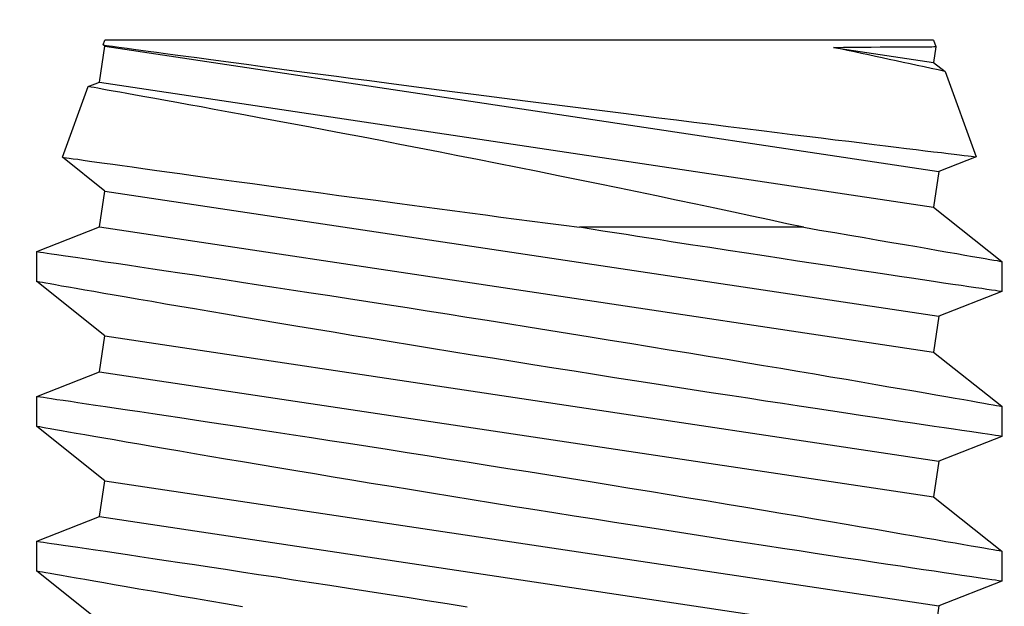
# Model space of a CAD drawing. Extents: x -94 to 45, y -61 to 17.
# Drawn here: x -31 to -31, y -24 to -24 of the extents above; entities that cross this region are included whole.
import ezdxf

# ---------------------------------------------------------------- set-up
doc = ezdxf.new("R2010")
doc.units = 0
doc.header["$MEASUREMENT"] = 0
doc.layers.get('0').update_dxf_attribs({"linetype": 'CONTINUOUS'})

msp = doc.modelspace()

# ---------------------------------------------------------------- linework, layer by layer
for p, q in [((-30.9068, -24.25529), (-30.9061, -24.25338)), ((-30.5694, -24.25338), (-30.9061, -24.25338)), ((-30.5694, -24.25338), (-30.56844, -24.256)), ((-30.90828, -24.27039), (-30.9061, -24.25585)), ((-30.9061, -24.25585), (-30.9068, -24.2553)), ((-30.90679, -24.25529), (-30.90666, -24.25531)), ((-30.90666, -24.25531), (-30.90619, -24.25538)), ((-30.90619, -24.25538), (-30.90543, -24.25548)), ((-30.9061, -24.25585), (-30.56722, -24.30668)), ((-30.90543, -24.25548), (-30.90438, -24.25562)), ((-30.90438, -24.25562), (-30.90301, -24.25581)), ((-30.90301, -24.25581), (-30.90134, -24.25604)), ((-30.90134, -24.25604), (-30.89936, -24.25631)), ((-30.89936, -24.25631), (-30.89708, -24.25662)), ((-30.89708, -24.25662), (-30.89447, -24.25698)), ((-30.89447, -24.25698), (-30.89156, -24.25737)), ((-30.89156, -24.25737), (-30.88847, -24.2578)), ((-30.88847, -24.2578), (-30.88511, -24.25825)), ((-30.88511, -24.25825), (-30.88144, -24.25875)), ((-30.88144, -24.25875), (-30.87751, -24.25928)), ((-30.61005, -24.25632), (-30.60596, -24.25626)), ((-30.61005, -24.25632), (-30.5694, -24.26241)), ((-30.60596, -24.25626), (-30.60204, -24.25622)), ((-30.60204, -24.25622), (-30.5983, -24.25618)), ((-30.5983, -24.25618), (-30.59476, -24.25615)), ((-30.59476, -24.25615), (-30.59109, -24.25612)), ((-30.59109, -24.25612), (-30.58767, -24.25609)), ((-30.58767, -24.25609), (-30.5845, -24.25607)), ((-30.5845, -24.25607), (-30.58159, -24.25606)), ((-30.58159, -24.25606), (-30.57892, -24.25604)), ((-30.57892, -24.25604), (-30.57653, -24.25603)), ((-30.57653, -24.25603), (-30.57444, -24.25603)), ((-30.57444, -24.25603), (-30.57265, -24.25602)), ((-30.57265, -24.25602), (-30.57123, -24.25602)), ((-30.57123, -24.25602), (-30.5701, -24.25602)), ((-30.5701, -24.25602), (-30.56926, -24.25601)), ((-30.56844, -24.25602), (-30.5694, -24.26241)), ((-30.56926, -24.25601), (-30.56871, -24.25601)), ((-30.56871, -24.25601), (-30.56845, -24.25601)), ((-30.56845, -24.25601), (-30.56847, -24.25601)), ((-30.87751, -24.25928), (-30.87329, -24.25985)), ((-30.87329, -24.25985), (-30.86882, -24.26046)), ((-30.86882, -24.26046), (-30.86404, -24.2611)), ((-30.86404, -24.2611), (-30.85902, -24.26178)), ((-30.85902, -24.26178), (-30.85392, -24.26246)), ((-30.85392, -24.26246), (-30.8486, -24.26317)), ((-30.8486, -24.26317), (-30.84301, -24.26392)), ((-30.5694, -24.26241), (-30.56478, -24.26609)), ((-30.84301, -24.26392), (-30.83722, -24.26469)), ((-30.83722, -24.26469), (-30.83121, -24.26549)), ((-30.83121, -24.26549), (-30.82501, -24.26631)), ((-30.82501, -24.26631), (-30.81856, -24.26716)), ((-30.81856, -24.26716), (-30.81195, -24.26804)), ((-30.56477, -24.26609), (-30.55216, -24.30074)), ((-30.91295, -24.27222), (-30.90828, -24.27039)), ((-30.90828, -24.27039), (-30.5694, -24.32122)), ((-30.81195, -24.26804), (-30.80537, -24.2689)), ((-30.80537, -24.2689), (-30.79866, -24.26978)), ((-30.79866, -24.26978), (-30.79173, -24.27069)), ((-30.79173, -24.27069), (-30.7847, -24.27161)), ((-30.92339, -24.30088), (-30.91296, -24.27222)), ((-30.91285, -24.27225), (-30.91295, -24.27223)), ((-30.91242, -24.27232), (-30.91285, -24.27225)), ((-30.91163, -24.27246), (-30.91242, -24.27232)), ((-30.9105, -24.27266), (-30.91163, -24.27246)), ((-30.90904, -24.27292), (-30.9105, -24.27266)), ((-30.90725, -24.27324), (-30.90904, -24.27292)), ((-30.90517, -24.27361), (-30.90725, -24.27324)), ((-30.90279, -24.27403), (-30.90517, -24.27361)), ((-30.90011, -24.27451), (-30.90279, -24.27403)), ((-30.89715, -24.27504), (-30.90011, -24.27451)), ((-30.89367, -24.27567), (-30.89715, -24.27504)), ((-30.7847, -24.27161), (-30.77752, -24.27254)), ((-30.77752, -24.27254), (-30.77026, -24.27349)), ((-30.77026, -24.27349), (-30.76282, -24.27445)), ((-30.76282, -24.27445), (-30.75532, -24.27542)), ((-30.88988, -24.27635), (-30.89367, -24.27567)), ((-30.8858, -24.27708), (-30.88988, -24.27635)), ((-30.88143, -24.27787), (-30.8858, -24.27708)), ((-30.87687, -24.2787), (-30.88143, -24.27787)), ((-30.87205, -24.27958), (-30.87687, -24.2787)), ((-30.75532, -24.27542), (-30.74799, -24.27636)), ((-30.74799, -24.27636), (-30.74062, -24.27731)), ((-30.74062, -24.27731), (-30.73313, -24.27827)), ((-30.73313, -24.27827), (-30.72564, -24.27922)), ((-30.86699, -24.2805), (-30.87205, -24.27958)), ((-30.86171, -24.28147), (-30.86699, -24.2805)), ((-30.85582, -24.28255), (-30.86171, -24.28147)), ((-30.8497, -24.28368), (-30.85582, -24.28255)), ((-30.72564, -24.27922), (-30.7181, -24.28018)), ((-30.7181, -24.28018), (-30.71058, -24.28114)), ((-30.71058, -24.28114), (-30.70299, -24.2821)), ((-30.70299, -24.2821), (-30.69543, -24.28306)), ((-30.69543, -24.28306), (-30.68821, -24.28397)), ((-30.84337, -24.28486), (-30.8497, -24.28368)), ((-30.83683, -24.28607), (-30.84337, -24.28486)), ((-30.83022, -24.28731), (-30.83683, -24.28607)), ((-30.68821, -24.28397), (-30.68104, -24.28487)), ((-30.68104, -24.28487), (-30.67391, -24.28577)), ((-30.67391, -24.28577), (-30.66687, -24.28665)), ((-30.66687, -24.28665), (-30.65981, -24.28753)), ((-30.82344, -24.28859), (-30.83022, -24.28731)), ((-30.81652, -24.2899), (-30.82344, -24.28859)), ((-30.80945, -24.29124), (-30.81652, -24.2899)), ((-30.65981, -24.28753), (-30.65285, -24.2884)), ((-30.65285, -24.2884), (-30.646, -24.28925)), ((-30.646, -24.28925), (-30.63929, -24.29008)), ((-30.63929, -24.29008), (-30.63301, -24.29086)), ((-30.63301, -24.29086), (-30.62689, -24.29162)), ((-30.80186, -24.29269), (-30.80945, -24.29124)), ((-30.79414, -24.29417), (-30.80186, -24.29269)), ((-30.78633, -24.29568), (-30.79414, -24.29417)), ((-30.62689, -24.29162), (-30.62086, -24.29236)), ((-30.62086, -24.29236), (-30.61503, -24.29308)), ((-30.61503, -24.29308), (-30.60935, -24.29378)), ((-30.60935, -24.29378), (-30.6039, -24.29445)), ((-30.6039, -24.29445), (-30.5986, -24.2951)), ((-30.5986, -24.2951), (-30.59354, -24.29572)), ((-30.77842, -24.29722), (-30.78633, -24.29568)), ((-30.77058, -24.29875), (-30.77842, -24.29722)), ((-30.76267, -24.3003), (-30.77058, -24.29875)), ((-30.59354, -24.29572), (-30.58893, -24.29628)), ((-30.58893, -24.29628), (-30.58456, -24.29682)), ((-30.58456, -24.29682), (-30.58038, -24.29733)), ((-30.58038, -24.29733), (-30.57647, -24.2978)), ((-30.57647, -24.2978), (-30.5728, -24.29825)), ((-30.5728, -24.29825), (-30.56941, -24.29866)), ((-30.56941, -24.29866), (-30.56627, -24.29904)), ((-30.56627, -24.29904), (-30.56343, -24.29939)), ((-30.92338, -24.30088), (-30.92339, -24.30088)), ((-30.92339, -24.30088), (-30.92318, -24.30091)), ((-30.9061, -24.31465), (-30.92338, -24.30089)), ((-30.92318, -24.30091), (-30.92264, -24.30099)), ((-30.92264, -24.30099), (-30.92178, -24.30111)), ((-30.92178, -24.30111), (-30.92058, -24.30128)), ((-30.92058, -24.30128), (-30.91905, -24.3015)), ((-30.91905, -24.3015), (-30.91715, -24.30176)), ((-30.91715, -24.30176), (-30.91491, -24.30208)), ((-30.91491, -24.30208), (-30.91233, -24.30244)), ((-30.91233, -24.30244), (-30.90941, -24.30285)), ((-30.90941, -24.30285), (-30.90628, -24.30329)), ((-30.75473, -24.30187), (-30.76267, -24.3003)), ((-30.74676, -24.30346), (-30.75473, -24.30187)), ((-30.55218, -24.30077), (-30.56722, -24.30668)), ((-30.56343, -24.29939), (-30.561, -24.29968)), ((-30.561, -24.29968), (-30.55886, -24.29994)), ((-30.55886, -24.29994), (-30.55698, -24.30017)), ((-30.55698, -24.30017), (-30.55541, -24.30036)), ((-30.55541, -24.30036), (-30.55414, -24.30052)), ((-30.55414, -24.30052), (-30.55318, -24.30063)), ((-30.55318, -24.30063), (-30.55252, -24.30071)), ((-30.55252, -24.30071), (-30.55219, -24.30075)), ((-30.55219, -24.30075), (-30.55219, -24.30075)), ((-30.90628, -24.30329), (-30.90285, -24.30377)), ((-30.90285, -24.30377), (-30.89911, -24.3043)), ((-30.89911, -24.3043), (-30.89507, -24.30486)), ((-30.89507, -24.30486), (-30.89066, -24.30548)), ((-30.89066, -24.30548), (-30.88596, -24.30613)), ((-30.88596, -24.30613), (-30.88094, -24.30683)), ((-30.88094, -24.30683), (-30.87565, -24.30756)), ((-30.7385, -24.30511), (-30.74676, -24.30346)), ((-30.73023, -24.30677), (-30.7385, -24.30511)), ((-30.722, -24.30843), (-30.73023, -24.30677)), ((-30.56722, -24.30668), (-30.5694, -24.32122)), ((-30.87565, -24.30756), (-30.87027, -24.30831)), ((-30.87027, -24.30831), (-30.86463, -24.30909)), ((-30.86463, -24.30909), (-30.85874, -24.3099)), ((-30.85874, -24.3099), (-30.85261, -24.31074)), ((-30.85261, -24.31074), (-30.84615, -24.31162)), ((-30.71379, -24.3101), (-30.722, -24.30843)), ((-30.70576, -24.31174), (-30.71379, -24.3101)), ((-30.90828, -24.32919), (-30.9061, -24.31465)), ((-30.9061, -24.31465), (-30.56722, -24.36548)), ((-30.84615, -24.31162), (-30.83947, -24.31254)), ((-30.83947, -24.31254), (-30.83255, -24.31348)), ((-30.83255, -24.31348), (-30.82543, -24.31445)), ((-30.82543, -24.31445), (-30.81834, -24.31541)), ((-30.69777, -24.31338), (-30.70576, -24.31174)), ((-30.68987, -24.31502), (-30.69777, -24.31338)), ((-30.68204, -24.31664), (-30.68987, -24.31502)), ((-30.81834, -24.31541), (-30.81109, -24.31639)), ((-30.81109, -24.31639), (-30.80366, -24.31739)), ((-30.80366, -24.31739), (-30.79609, -24.31841)), ((-30.79609, -24.31841), (-30.78825, -24.31946)), ((-30.67401, -24.31832), (-30.68204, -24.31664)), ((-30.66608, -24.31999), (-30.67401, -24.31832)), ((-30.78825, -24.31946), (-30.78029, -24.32053)), ((-30.78029, -24.32053), (-30.77219, -24.32161)), ((-30.77219, -24.32161), (-30.764, -24.3227)), ((-30.764, -24.3227), (-30.75779, -24.32352)), ((-30.6583, -24.32163), (-30.66608, -24.31999)), ((-30.65065, -24.32326), (-30.6583, -24.32163)), ((-30.5694, -24.32122), (-30.54174, -24.34324)), ((-30.75779, -24.32352), (-30.75154, -24.32435)), ((-30.75154, -24.32435), (-30.74525, -24.32518)), ((-30.74525, -24.32518), (-30.73894, -24.32601)), ((-30.73894, -24.32601), (-30.73254, -24.32685)), ((-30.73254, -24.32685), (-30.72613, -24.32769)), ((-30.64328, -24.32483), (-30.65065, -24.32326)), ((-30.63607, -24.32637), (-30.64328, -24.32483)), ((-30.62904, -24.32789), (-30.63607, -24.32637)), ((-30.93376, -24.33921), (-30.90828, -24.32919)), ((-30.90828, -24.32919), (-30.5694, -24.38002)), ((-30.72613, -24.32769), (-30.7197, -24.32853)), ((-30.7197, -24.32853), (-30.71328, -24.32937)), ((-30.62219, -24.32937), (-30.71328, -24.32937)), ((-30.70851, -24.33012), (-30.71328, -24.32937)), ((-30.70376, -24.33087), (-30.70851, -24.33012)), ((-30.69904, -24.33161), (-30.70376, -24.33087)), ((-30.62219, -24.32937), (-30.62904, -24.32789)), ((-30.62219, -24.32937), (-30.61574, -24.33046)), ((-30.61574, -24.33046), (-30.60949, -24.33152)), ((-30.69435, -24.33235), (-30.69904, -24.33161)), ((-30.68971, -24.33307), (-30.69435, -24.33235)), ((-30.6851, -24.33379), (-30.68971, -24.33307)), ((-30.68053, -24.33451), (-30.6851, -24.33379)), ((-30.67599, -24.33521), (-30.68053, -24.33451)), ((-30.60949, -24.33152), (-30.60343, -24.33256)), ((-30.60343, -24.33256), (-30.59758, -24.33356)), ((-30.59758, -24.33356), (-30.59187, -24.33453)), ((-30.59187, -24.33453), (-30.58641, -24.33547)), ((-30.66812, -24.33643), (-30.67599, -24.33521)), ((-30.66038, -24.33763), (-30.66812, -24.33643)), ((-30.65282, -24.33879), (-30.66038, -24.33763)), ((-30.64542, -24.33993), (-30.65282, -24.33879)), ((-30.58641, -24.33547), (-30.58119, -24.33637)), ((-30.58119, -24.33637), (-30.57626, -24.33722)), ((-30.57626, -24.33722), (-30.57178, -24.338)), ((-30.57178, -24.338), (-30.56759, -24.33873)), ((-30.56759, -24.33873), (-30.56367, -24.33941)), ((-30.93376, -24.35144), (-30.93376, -24.33921)), ((-30.93376, -24.33921), (-30.9336, -24.33923)), ((-30.9336, -24.33923), (-30.9331, -24.33931)), ((-30.9331, -24.33931), (-30.93228, -24.33943)), ((-30.93228, -24.33943), (-30.93111, -24.3396)), ((-30.93111, -24.3396), (-30.92961, -24.33982)), ((-30.92961, -24.33982), (-30.92776, -24.34009)), ((-30.92776, -24.34009), (-30.92558, -24.34041)), ((-30.92558, -24.34041), (-30.92303, -24.34079)), ((-30.92303, -24.34079), (-30.92015, -24.34121)), ((-30.92015, -24.34121), (-30.91706, -24.34167)), ((-30.91706, -24.34167), (-30.91366, -24.34217)), ((-30.91366, -24.34217), (-30.90992, -24.34272)), ((-30.90992, -24.34272), (-30.90588, -24.34332)), ((-30.63832, -24.34101), (-30.64542, -24.33993)), ((-30.6314, -24.34207), (-30.63832, -24.34101)), ((-30.6247, -24.34309), (-30.6314, -24.34207)), ((-30.61819, -24.34407), (-30.6247, -24.34309)), ((-30.56367, -24.33941), (-30.56004, -24.34004)), ((-30.56004, -24.34004), (-30.55666, -24.34063)), ((-30.55666, -24.34063), (-30.55361, -24.34116)), ((-30.55361, -24.34116), (-30.55088, -24.34164)), ((-30.55088, -24.34164), (-30.54849, -24.34206)), ((-30.54849, -24.34206), (-30.54656, -24.3424)), ((-30.54656, -24.3424), (-30.54494, -24.34268)), ((-30.54494, -24.34268), (-30.54364, -24.34291)), ((-30.54364, -24.34291), (-30.54268, -24.34308)), ((-30.54268, -24.34308), (-30.54204, -24.34319)), ((-30.54204, -24.34319), (-30.54175, -24.34324)), ((-30.90588, -24.34332), (-30.90153, -24.34397)), ((-30.90153, -24.34397), (-30.89689, -24.34466)), ((-30.89689, -24.34466), (-30.8919, -24.3454)), ((-30.8919, -24.3454), (-30.88664, -24.34619)), ((-30.88664, -24.34619), (-30.88127, -24.34699)), ((-30.88127, -24.34699), (-30.87566, -24.34783)), ((-30.61171, -24.34505), (-30.61819, -24.34407)), ((-30.60547, -24.34599), (-30.61171, -24.34505)), ((-30.59949, -24.34689), (-30.60547, -24.34599)), ((-30.59377, -24.34775), (-30.59949, -24.34689)), ((-30.54175, -24.34324), (-30.54177, -24.34324)), ((-30.54174, -24.34324), (-30.54174, -24.35546)), ((-30.87566, -24.34783), (-30.86974, -24.34872)), ((-30.86974, -24.34872), (-30.8636, -24.34965)), ((-30.8636, -24.34965), (-30.85719, -24.35062)), ((-30.85719, -24.35062), (-30.85058, -24.35162)), ((-30.5884, -24.34856), (-30.59377, -24.34775)), ((-30.58329, -24.34932), (-30.5884, -24.34856)), ((-30.57846, -24.35004), (-30.58329, -24.34932)), ((-30.57391, -24.35071), (-30.57846, -24.35004)), ((-30.5695, -24.35137), (-30.57391, -24.35071)), ((-30.9061, -24.37346), (-30.93376, -24.35143)), ((-30.93369, -24.35144), (-30.93373, -24.35144)), ((-30.93328, -24.35151), (-30.93369, -24.35144)), ((-30.93254, -24.35164), (-30.93328, -24.35151)), ((-30.93146, -24.35183), (-30.93254, -24.35164)), ((-30.93007, -24.35208), (-30.93146, -24.35183)), ((-30.92835, -24.35238), (-30.93007, -24.35208)), ((-30.92619, -24.35276), (-30.92835, -24.35238)), ((-30.92369, -24.3532), (-30.92619, -24.35276)), ((-30.92088, -24.35369), (-30.92369, -24.3532)), ((-30.91774, -24.35424), (-30.92088, -24.35369)), ((-30.91431, -24.35484), (-30.91774, -24.35424)), ((-30.91056, -24.35549), (-30.91431, -24.35484)), ((-30.85058, -24.35162), (-30.84368, -24.35267)), ((-30.84368, -24.35267), (-30.83658, -24.35375)), ((-30.83658, -24.35375), (-30.8295, -24.35484)), ((-30.8295, -24.35484), (-30.82225, -24.35595)), ((-30.5654, -24.35198), (-30.5695, -24.35137)), ((-30.56162, -24.35254), (-30.5654, -24.35198)), ((-30.55816, -24.35305), (-30.56162, -24.35254)), ((-30.55507, -24.3535), (-30.55816, -24.35305)), ((-30.5523, -24.35391), (-30.55507, -24.3535)), ((-30.54985, -24.35427), (-30.5523, -24.35391)), ((-30.54773, -24.35458), (-30.54985, -24.35427)), ((-30.54585, -24.35486), (-30.54773, -24.35458)), ((-30.54433, -24.35508), (-30.54585, -24.35486)), ((-30.54316, -24.35526), (-30.54433, -24.35508)), ((-30.90657, -24.35618), (-30.91056, -24.35549)), ((-30.90229, -24.35692), (-30.90657, -24.35618)), ((-30.89749, -24.35775), (-30.90229, -24.35692)), ((-30.89239, -24.35863), (-30.89749, -24.35775)), ((-30.88708, -24.35955), (-30.89239, -24.35863)), ((-30.82225, -24.35595), (-30.81476, -24.3571)), ((-30.81476, -24.3571), (-30.80714, -24.35828)), ((-30.80714, -24.35828), (-30.79935, -24.35949)), ((-30.54174, -24.35546), (-30.56722, -24.36548)), ((-30.54233, -24.35538), (-30.54316, -24.35526)), ((-30.54187, -24.35544), (-30.54233, -24.35538)), ((-30.54175, -24.35546), (-30.54187, -24.35544)), ((-30.8815, -24.36051), (-30.88708, -24.35955)), ((-30.8757, -24.3615), (-30.8815, -24.36051)), ((-30.86966, -24.36253), (-30.8757, -24.3615)), ((-30.86347, -24.36358), (-30.86966, -24.36253)), ((-30.79935, -24.35949), (-30.79145, -24.36072)), ((-30.79145, -24.36072), (-30.78335, -24.36198)), ((-30.78335, -24.36198), (-30.77515, -24.36327)), ((-30.85707, -24.36467), (-30.86347, -24.36358)), ((-30.85016, -24.36583), (-30.85707, -24.36467)), ((-30.84306, -24.36703), (-30.85016, -24.36583)), ((-30.83587, -24.36824), (-30.84306, -24.36703)), ((-30.77515, -24.36327), (-30.76711, -24.36453)), ((-30.76711, -24.36453), (-30.759, -24.36581)), ((-30.759, -24.36581), (-30.75075, -24.36712)), ((-30.75075, -24.36712), (-30.74247, -24.36844)), ((-30.56722, -24.36548), (-30.5694, -24.38002)), ((-30.82849, -24.36947), (-30.83587, -24.36824)), ((-30.82101, -24.37072), (-30.82849, -24.36947)), ((-30.81338, -24.37198), (-30.82101, -24.37072)), ((-30.74247, -24.36844), (-30.73414, -24.36977)), ((-30.73414, -24.36977), (-30.7258, -24.3711)), ((-30.7258, -24.3711), (-30.71738, -24.37246)), ((-30.90828, -24.38799), (-30.9061, -24.37346)), ((-30.9061, -24.37346), (-30.56722, -24.42429)), ((-30.80572, -24.37325), (-30.81338, -24.37198)), ((-30.79795, -24.37453), (-30.80572, -24.37325)), ((-30.7898, -24.37587), (-30.79795, -24.37453)), ((-30.71738, -24.37246), (-30.70898, -24.37382)), ((-30.70898, -24.37382), (-30.70089, -24.37513)), ((-30.70089, -24.37513), (-30.69284, -24.37644)), ((-30.78157, -24.37721), (-30.7898, -24.37587)), ((-30.77337, -24.37855), (-30.78157, -24.37721)), ((-30.76511, -24.37989), (-30.77337, -24.37855)), ((-30.69284, -24.37644), (-30.68484, -24.37775)), ((-30.68484, -24.37775), (-30.67691, -24.37905)), ((-30.67691, -24.37905), (-30.66893, -24.38037)), ((-30.75686, -24.38122), (-30.76511, -24.37989)), ((-30.74857, -24.38255), (-30.75686, -24.38122)), ((-30.74037, -24.38387), (-30.74857, -24.38255)), ((-30.66893, -24.38037), (-30.66107, -24.38167)), ((-30.66107, -24.38167), (-30.6533, -24.38296)), ((-30.6533, -24.38296), (-30.64568, -24.38423)), ((-30.5694, -24.38002), (-30.54174, -24.40205)), ((-30.73218, -24.38518), (-30.74037, -24.38387)), ((-30.72377, -24.38651), (-30.73218, -24.38518)), ((-30.71539, -24.38784), (-30.72377, -24.38651)), ((-30.64568, -24.38423), (-30.63851, -24.38543)), ((-30.63851, -24.38543), (-30.6315, -24.38661)), ((-30.6315, -24.38661), (-30.62458, -24.38777)), ((-30.93376, -24.39801), (-30.90828, -24.38799)), ((-30.90828, -24.38799), (-30.5694, -24.43883)), ((-30.70717, -24.38914), (-30.71539, -24.38784)), ((-30.699, -24.39042), (-30.70717, -24.38914)), ((-30.69095, -24.39168), (-30.699, -24.39042)), ((-30.62458, -24.38777), (-30.61787, -24.38891)), ((-30.61787, -24.38891), (-30.61132, -24.39002)), ((-30.61132, -24.39002), (-30.605, -24.39109)), ((-30.605, -24.39109), (-30.59884, -24.39214)), ((-30.68298, -24.39293), (-30.69095, -24.39168)), ((-30.67521, -24.39414), (-30.68298, -24.39293)), ((-30.66756, -24.39532), (-30.67521, -24.39414)), ((-30.59884, -24.39214), (-30.59293, -24.39316)), ((-30.59293, -24.39316), (-30.58755, -24.39408)), ((-30.58755, -24.39408), (-30.58242, -24.39496)), ((-30.58242, -24.39496), (-30.5775, -24.39581)), ((-30.93376, -24.41024), (-30.93376, -24.39802)), ((-30.93376, -24.39802), (-30.9336, -24.39804)), ((-30.9336, -24.39804), (-30.9331, -24.39811)), ((-30.9331, -24.39811), (-30.93228, -24.39823)), ((-30.93228, -24.39823), (-30.93111, -24.3984)), ((-30.93111, -24.3984), (-30.92961, -24.39862)), ((-30.92961, -24.39862), (-30.92776, -24.3989)), ((-30.92776, -24.3989), (-30.92558, -24.39922)), ((-30.65983, -24.39652), (-30.66756, -24.39532)), ((-30.65225, -24.39768), (-30.65983, -24.39652)), ((-30.64492, -24.39881), (-30.65225, -24.39768)), ((-30.63774, -24.3999), (-30.64492, -24.39881)), ((-30.5775, -24.39581), (-30.57286, -24.39662)), ((-30.57286, -24.39662), (-30.56848, -24.39737)), ((-30.56848, -24.39737), (-30.56441, -24.39808)), ((-30.56441, -24.39808), (-30.56061, -24.39874)), ((-30.56061, -24.39874), (-30.55713, -24.39935)), ((-30.92558, -24.39922), (-30.92303, -24.39959)), ((-30.92303, -24.39959), (-30.92015, -24.40002)), ((-30.92015, -24.40002), (-30.91705, -24.40047)), ((-30.91705, -24.40047), (-30.91366, -24.40098)), ((-30.91366, -24.40098), (-30.90992, -24.40153)), ((-30.90992, -24.40153), (-30.90588, -24.40213)), ((-30.90588, -24.40213), (-30.90152, -24.40277)), ((-30.90152, -24.40277), (-30.89688, -24.40346)), ((-30.6308, -24.40096), (-30.63774, -24.3999)), ((-30.62403, -24.40199), (-30.6308, -24.40096)), ((-30.61754, -24.40298), (-30.62403, -24.40199)), ((-30.61127, -24.40392), (-30.61754, -24.40298)), ((-30.55713, -24.39935), (-30.55414, -24.39987)), ((-30.55414, -24.39987), (-30.55146, -24.40034)), ((-30.55146, -24.40034), (-30.54907, -24.40076)), ((-30.54907, -24.40076), (-30.54701, -24.40112)), ((-30.54701, -24.40112), (-30.54527, -24.40143)), ((-30.54527, -24.40143), (-30.54387, -24.40167)), ((-30.54387, -24.40167), (-30.54281, -24.40186)), ((-30.54281, -24.40186), (-30.54211, -24.40198)), ((-30.54211, -24.40198), (-30.54178, -24.40204)), ((-30.54178, -24.40204), (-30.54178, -24.40204)), ((-30.54174, -24.40204), (-30.54174, -24.41426)), ((-30.89688, -24.40346), (-30.8919, -24.40421)), ((-30.8919, -24.40421), (-30.88663, -24.40499)), ((-30.88663, -24.40499), (-30.88127, -24.4058)), ((-30.88127, -24.4058), (-30.87566, -24.40664)), ((-30.87566, -24.40664), (-30.86974, -24.40753)), ((-30.60503, -24.40486), (-30.61127, -24.40392)), ((-30.59905, -24.40576), (-30.60503, -24.40486)), ((-30.59338, -24.40661), (-30.59905, -24.40576)), ((-30.58796, -24.40742), (-30.59338, -24.40661)), ((-30.9061, -24.43226), (-30.93376, -24.41023)), ((-30.93369, -24.41025), (-30.93373, -24.41024)), ((-30.93328, -24.41032), (-30.93369, -24.41025)), ((-30.93254, -24.41045), (-30.93328, -24.41032)), ((-30.93146, -24.41064), (-30.93254, -24.41045)), ((-30.93007, -24.41088), (-30.93146, -24.41064)), ((-30.92835, -24.41119), (-30.93007, -24.41088)), ((-30.92619, -24.41156), (-30.92835, -24.41119)), ((-30.86974, -24.40753), (-30.86359, -24.40846)), ((-30.86359, -24.40846), (-30.85718, -24.40942)), ((-30.85718, -24.40942), (-30.85057, -24.41043)), ((-30.85057, -24.41043), (-30.84367, -24.41148)), ((-30.58284, -24.40819), (-30.58796, -24.40742)), ((-30.57798, -24.40891), (-30.58284, -24.40819)), ((-30.57346, -24.40959), (-30.57798, -24.40891)), ((-30.56922, -24.41022), (-30.57346, -24.40959)), ((-30.56512, -24.41082), (-30.56922, -24.41022)), ((-30.56135, -24.41138), (-30.56512, -24.41082)), ((-30.92369, -24.412), (-30.92619, -24.41156)), ((-30.92088, -24.41249), (-30.92369, -24.412)), ((-30.91774, -24.41304), (-30.92088, -24.41249)), ((-30.91431, -24.41364), (-30.91774, -24.41304)), ((-30.91056, -24.41429), (-30.91431, -24.41364)), ((-30.90657, -24.41499), (-30.91056, -24.41429)), ((-30.90229, -24.41573), (-30.90657, -24.41499)), ((-30.84367, -24.41148), (-30.83657, -24.41256)), ((-30.83657, -24.41256), (-30.82949, -24.41364)), ((-30.82949, -24.41364), (-30.82224, -24.41475)), ((-30.82224, -24.41475), (-30.81475, -24.41591)), ((-30.54174, -24.41427), (-30.56722, -24.42429)), ((-30.55793, -24.41189), (-30.56135, -24.41138)), ((-30.55483, -24.41234), (-30.55793, -24.41189)), ((-30.55206, -24.41275), (-30.55483, -24.41234)), ((-30.54961, -24.41311), (-30.55206, -24.41275)), ((-30.54752, -24.41342), (-30.54961, -24.41311)), ((-30.54574, -24.41368), (-30.54752, -24.41342)), ((-30.54424, -24.4139), (-30.54574, -24.41368)), ((-30.54308, -24.41407), (-30.54424, -24.4139)), ((-30.54229, -24.41419), (-30.54308, -24.41407)), ((-30.54184, -24.41425), (-30.54229, -24.41419)), ((-30.54176, -24.41426), (-30.54184, -24.41425)), ((-30.89749, -24.41656), (-30.90229, -24.41573)), ((-30.89239, -24.41744), (-30.89749, -24.41656)), ((-30.88708, -24.41835), (-30.89239, -24.41744)), ((-30.8815, -24.41931), (-30.88708, -24.41835)), ((-30.81475, -24.41591), (-30.80713, -24.41708)), ((-30.80713, -24.41708), (-30.79934, -24.41829)), ((-30.79934, -24.41829), (-30.79144, -24.41952)), ((-30.8757, -24.4203), (-30.8815, -24.41931)), ((-30.86966, -24.42133), (-30.8757, -24.4203)), ((-30.86347, -24.42239), (-30.86966, -24.42133)), ((-30.85707, -24.42347), (-30.86347, -24.42239)), ((-30.79144, -24.41952), (-30.78334, -24.42079)), ((-30.78334, -24.42079), (-30.77515, -24.42207)), ((-30.77515, -24.42207), (-30.7671, -24.42334)), ((-30.85016, -24.42464), (-30.85707, -24.42347)), ((-30.84306, -24.42583), (-30.85016, -24.42464)), ((-30.83587, -24.42704), (-30.84306, -24.42583)), ((-30.82849, -24.42827), (-30.83587, -24.42704)), ((-30.7671, -24.42334), (-30.75899, -24.42462)), ((-30.75899, -24.42462), (-30.75074, -24.42593)), ((-30.75074, -24.42593), (-30.74247, -24.42724)), ((-30.56722, -24.42429), (-30.5694, -24.43883)), ((-30.82101, -24.42952), (-30.82849, -24.42827)), ((-30.81338, -24.43079), (-30.82101, -24.42952)), ((-30.80572, -24.43205), (-30.81338, -24.43079)), ((-30.74247, -24.42724), (-30.73413, -24.42857)), ((-30.73413, -24.42857), (-30.72579, -24.42991)), ((-30.72579, -24.42991), (-30.71737, -24.43127)), ((-30.90828, -24.4468), (-30.9061, -24.43226)), ((-30.9061, -24.43226), (-30.56722, -24.48309)), ((-30.79795, -24.43333), (-30.80572, -24.43205)), ((-30.7898, -24.43467), (-30.79795, -24.43333)), ((-30.78157, -24.43602), (-30.7898, -24.43467)), ((-30.71737, -24.43127), (-30.70897, -24.43262)), ((-30.70897, -24.43262), (-30.70088, -24.43394)), ((-30.70088, -24.43394), (-30.69284, -24.43525)), ((-30.77337, -24.43735), (-30.78157, -24.43602)), ((-30.76511, -24.43869), (-30.77337, -24.43735)), ((-30.75686, -24.44003), (-30.76511, -24.43869)), ((-30.69284, -24.43525), (-30.68483, -24.43656)), ((-30.68483, -24.43656), (-30.6769, -24.43786)), ((-30.6769, -24.43786), (-30.66893, -24.43917)), ((-30.66893, -24.43917), (-30.66106, -24.44047)), ((-30.5694, -24.43883), (-30.54174, -24.46085)), ((-30.74857, -24.44136), (-30.75686, -24.44003)), ((-30.74037, -24.44267), (-30.74857, -24.44136)), ((-30.73218, -24.44398), (-30.74037, -24.44267)), ((-30.66106, -24.44047), (-30.65329, -24.44176)), ((-30.65329, -24.44176), (-30.64567, -24.44304)), ((-30.64567, -24.44304), (-30.6385, -24.44423)), ((-30.93376, -24.45682), (-30.90828, -24.4468)), ((-30.90828, -24.4468), (-30.5694, -24.49763)), ((-30.72377, -24.44532), (-30.73218, -24.44398)), ((-30.71539, -24.44665), (-30.72377, -24.44532)), ((-30.70717, -24.44794), (-30.71539, -24.44665)), ((-30.6385, -24.44423), (-30.63149, -24.44541)), ((-30.63149, -24.44541), (-30.62457, -24.44658)), ((-30.62457, -24.44658), (-30.61786, -24.44771)), ((-30.699, -24.44923), (-30.70717, -24.44794)), ((-30.69095, -24.45049), (-30.699, -24.44923)), ((-30.68298, -24.45173), (-30.69095, -24.45049)), ((-30.61786, -24.44771), (-30.61131, -24.44882)), ((-30.61131, -24.44882), (-30.60499, -24.4499)), ((-30.60499, -24.4499), (-30.59884, -24.45095)), ((-30.59884, -24.45095), (-30.59293, -24.45196)), ((-30.67521, -24.45294), (-30.68298, -24.45173)), ((-30.66756, -24.45413), (-30.67521, -24.45294)), ((-30.65983, -24.45532), (-30.66756, -24.45413)), ((-30.59293, -24.45196), (-30.58755, -24.45288)), ((-30.58755, -24.45288), (-30.58242, -24.45377)), ((-30.58242, -24.45377), (-30.57749, -24.45462)), ((-30.57749, -24.45462), (-30.57285, -24.45542)), ((-30.93376, -24.46904), (-30.93376, -24.45682)), ((-30.93376, -24.45682), (-30.9336, -24.45684)), ((-30.9336, -24.45684), (-30.9331, -24.45692)), ((-30.9331, -24.45692), (-30.93228, -24.45704)), ((-30.93228, -24.45704), (-30.93111, -24.45721)), ((-30.93111, -24.45721), (-30.92961, -24.45743)), ((-30.92961, -24.45743), (-30.92776, -24.4577)), ((-30.92776, -24.4577), (-30.92558, -24.45802)), ((-30.92558, -24.45802), (-30.92303, -24.4584)), ((-30.92303, -24.4584), (-30.92015, -24.45882)), ((-30.92015, -24.45882), (-30.91705, -24.45928)), ((-30.65225, -24.45649), (-30.65983, -24.45532)), ((-30.64492, -24.45761), (-30.65225, -24.45649)), ((-30.63774, -24.45871), (-30.64492, -24.45761)), ((-30.6308, -24.45977), (-30.63774, -24.45871)), ((-30.57285, -24.45542), (-30.56848, -24.45618)), ((-30.56848, -24.45618), (-30.56441, -24.45689)), ((-30.56441, -24.45689), (-30.5606, -24.45755)), ((-30.5606, -24.45755), (-30.55712, -24.45816)), ((-30.55712, -24.45816), (-30.55414, -24.45868)), ((-30.55414, -24.45868), (-30.55146, -24.45915)), ((-30.55146, -24.45915), (-30.54906, -24.45957)), ((-30.91705, -24.45928), (-30.91366, -24.45978)), ((-30.91366, -24.45978), (-30.90992, -24.46033)), ((-30.90992, -24.46033), (-30.90588, -24.46093)), ((-30.90588, -24.46093), (-30.90152, -24.46158)), ((-30.90152, -24.46158), (-30.89688, -24.46227)), ((-30.89688, -24.46227), (-30.8919, -24.46301)), ((-30.8919, -24.46301), (-30.88663, -24.4638)), ((-30.62403, -24.4608), (-30.6308, -24.45977)), ((-30.61754, -24.46178), (-30.62403, -24.4608)), ((-30.61127, -24.46273), (-30.61754, -24.46178)), ((-30.60503, -24.46367), (-30.61127, -24.46273)), ((-30.54906, -24.45957), (-30.547, -24.45993)), ((-30.547, -24.45993), (-30.54527, -24.46023)), ((-30.54527, -24.46023), (-30.54387, -24.46048)), ((-30.54387, -24.46048), (-30.54281, -24.46066)), ((-30.54281, -24.46066), (-30.54211, -24.46079)), ((-30.54211, -24.46079), (-30.54178, -24.46085)), ((-30.54178, -24.46085), (-30.54178, -24.46085)), ((-30.54174, -24.46085), (-30.54174, -24.47307)), ((-30.88663, -24.4638), (-30.88127, -24.4646)), ((-30.88127, -24.4646), (-30.87566, -24.46544)), ((-30.87566, -24.46544), (-30.86974, -24.46633)), ((-30.86974, -24.46633), (-30.86359, -24.46726)), ((-30.59905, -24.46457), (-30.60503, -24.46367)), ((-30.59338, -24.46542), (-30.59905, -24.46457)), ((-30.58796, -24.46623), (-30.59338, -24.46542)), ((-30.58284, -24.46699), (-30.58796, -24.46623)), ((-30.57798, -24.46772), (-30.58284, -24.46699)), ((-30.9061, -24.49106), (-30.93376, -24.46904)), ((-30.93369, -24.46905), (-30.93373, -24.46904)), ((-30.93328, -24.46912), (-30.93369, -24.46905)), ((-30.93254, -24.46925), (-30.93328, -24.46912)), ((-30.93146, -24.46944), (-30.93254, -24.46925)), ((-30.93007, -24.46969), (-30.93146, -24.46944)), ((-30.92835, -24.46999), (-30.93007, -24.46969)), ((-30.92619, -24.47037), (-30.92835, -24.46999)), ((-30.92369, -24.47081), (-30.92619, -24.47037)), ((-30.92088, -24.4713), (-30.92369, -24.47081)), ((-30.86359, -24.46726), (-30.85718, -24.46823)), ((-30.85718, -24.46823), (-30.85057, -24.46923)), ((-30.85057, -24.46923), (-30.84367, -24.47028)), ((-30.84367, -24.47028), (-30.83657, -24.47136)), ((-30.57346, -24.46839), (-30.57798, -24.46772)), ((-30.56922, -24.46902), (-30.57346, -24.46839)), ((-30.56512, -24.46963), (-30.56922, -24.46902)), ((-30.56135, -24.47018), (-30.56512, -24.46963)), ((-30.55793, -24.47069), (-30.56135, -24.47018)), ((-30.55483, -24.47115), (-30.55793, -24.47069)), ((-30.55206, -24.47155), (-30.55483, -24.47115)), ((-30.91774, -24.47185), (-30.92088, -24.4713)), ((-30.91431, -24.47244), (-30.91774, -24.47185)), ((-30.91056, -24.4731), (-30.91431, -24.47244)), ((-30.90657, -24.47379), (-30.91056, -24.4731)), ((-30.90229, -24.47453), (-30.90657, -24.47379)), ((-30.89749, -24.47536), (-30.90229, -24.47453)), ((-30.83657, -24.47136), (-30.82949, -24.47245)), ((-30.82949, -24.47245), (-30.82224, -24.47356)), ((-30.82224, -24.47356), (-30.81475, -24.47471)), ((-30.81475, -24.47471), (-30.80713, -24.47589)), ((-30.54174, -24.47307), (-30.56722, -24.48309)), ((-30.54961, -24.47191), (-30.55206, -24.47155)), ((-30.54752, -24.47222), (-30.54961, -24.47191)), ((-30.54574, -24.47248), (-30.54752, -24.47222)), ((-30.54424, -24.47271), (-30.54574, -24.47248)), ((-30.54308, -24.47287), (-30.54424, -24.47271)), ((-30.54229, -24.47299), (-30.54308, -24.47287)), ((-30.54184, -24.47306), (-30.54229, -24.47299)), ((-30.54176, -24.47307), (-30.54184, -24.47306)), ((-30.89239, -24.47624), (-30.89749, -24.47536)), ((-30.88708, -24.47716), (-30.89239, -24.47624)), ((-30.8815, -24.47811), (-30.88708, -24.47716)), ((-30.8757, -24.47911), (-30.8815, -24.47811)), ((-30.86966, -24.48014), (-30.8757, -24.47911)), ((-30.80713, -24.47589), (-30.79934, -24.4771)), ((-30.79934, -24.4771), (-30.79144, -24.47833)), ((-30.79144, -24.47833), (-30.78334, -24.47959)), ((-30.86347, -24.48119), (-30.86966, -24.48014)), ((-30.85707, -24.48228), (-30.86347, -24.48119)), ((-30.85016, -24.48344), (-30.85707, -24.48228)), ((-30.78334, -24.47959), (-30.77515, -24.48088)), ((-30.77515, -24.48088), (-30.7671, -24.48214)), ((-30.7671, -24.48214), (-30.75899, -24.48342)), ((-30.56722, -24.48309), (-30.5694, -24.49763))]:
    msp.add_line(p, q)
msp.add_circle((-34.48825, -20.89738), 4.2978)
for centre, radius, start, end in [((-34.48825, -20.89738), 4.485, 257.5777, 336.00366), ((-31.93337, -30.48935), 6.37196, 77.597333, 78.01371)]:
    msp.add_arc(centre, radius, start, end)

doc.saveas('drawing.dxf')
